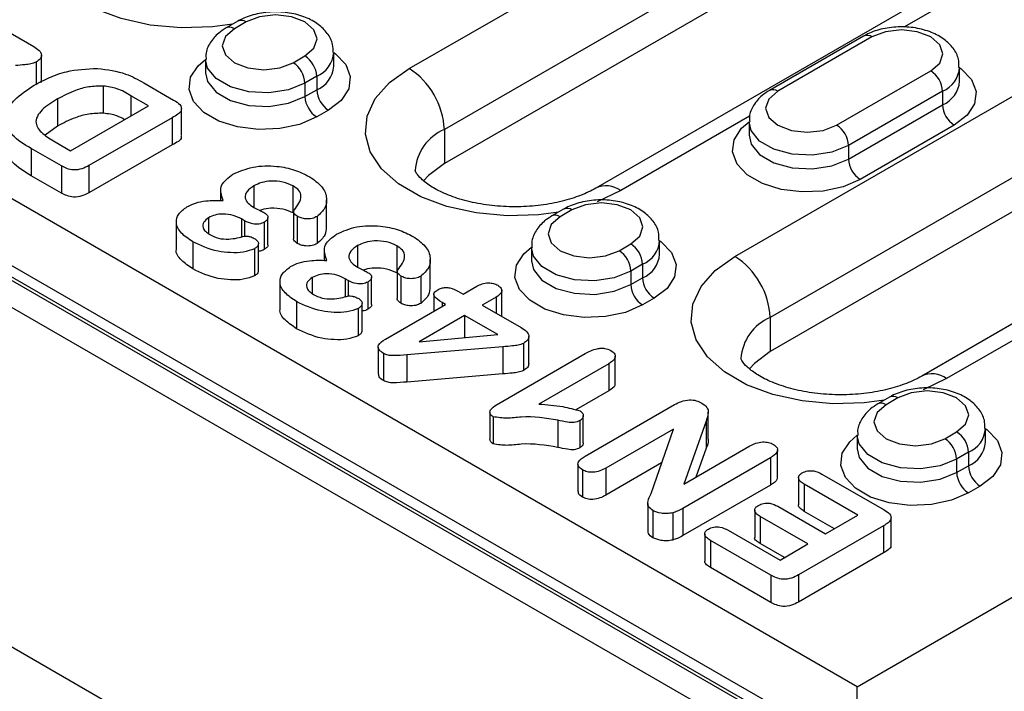
# Model space of a CAD drawing. Units: millimetres. Extents: x 75 to 2081, y 25 to 1460.
# Drawn here: x 1845 to 1875, y 1139 to 1160 of the extents above; entities that cross this region are included whole.
import ezdxf

# ---------------------------------------------------------------- set-up
doc = ezdxf.new("R2010")
doc.units = ezdxf.units.MM
doc.header["$LTSCALE"] = 5
doc.layers.get('0').update_dxf_attribs({"color": 1})
doc.layers.add('299118', color=7, linetype='Continuous')

# ---------------------------------------------------------------- blocks, each defined once
blk = doc.blocks.new('1112494-M_003_ISO_view')
for p, q in [((-42.426, 228.618), (137.886, 124.526)), ((-39.775, 227.904), (136.648, 126.057)), ((136.737, 126.108), (-39.686, 227.955)), ((-58.336, 227.598), (136.118, 115.342)), ((136.737, 126.446), (-38.686, 227.716)), ((138.063, 127.69), (54.094, 176.164)), ((124.592, 146.284), (152.523, 162.408)), ((153.584, 160.571), (125.653, 144.447)), ((153.584, 159.55), (125.653, 143.426)), ((158.137, 158.808), (130.206, 142.684)), ((134.386, 140.63), (157.72, 154.101)), ((158.781, 152.264), (135.446, 138.793)), ((158.781, 151.243), (135.446, 137.772)), ((163.334, 150.501), (140, 137.031)), ((143.843, 150.049), (139.467, 147.523)), ((119.446, 147.707), (119.092, 147.503)), ((119.696, 147.682), (119.342, 147.478)), ((112.142, 147.622), (113.312, 146.947)), ((138.255, 147.258), (135.426, 145.625)), ((138.505, 147.233), (135.676, 145.6)), ((113.544, 145.867), (113.544, 146.683)), ((118.476, 146.56), (118.476, 146.151)), ((121.11, 146.458), (121.463, 146.662)), ((122.329, 146.355), (122.329, 146.764)), ((113.381, 146.475), (113.381, 145.807)), ((137.444, 144.58), (140.272, 146.213)), ((141.138, 145.906), (141.138, 146.315)), ((121.817, 146.049), (121.463, 145.845)), ((121.817, 146.049), (121.817, 145.641)), ((115.403, 145.756), (115.403, 144.939)), ((116.617, 145.855), (117.516, 145.336)), ((121.463, 145.845), (121.463, 145.437)), ((121.463, 145.437), (121.817, 145.641)), ((140.626, 145.6), (137.797, 143.967)), ((140.626, 145.6), (140.626, 145.192)), ((114.029, 145.369), (114.029, 144.553)), ((116.76, 145.16), (116.229, 145.466)), ((116.229, 145.466), (116.229, 144.853)), ((114.418, 143.808), (116.76, 145.16)), ((117.756, 144.264), (117.756, 145.081)), ((122.17, 145.029), (121.817, 144.825)), ((137.797, 143.559), (140.626, 145.192)), ((117.468, 144.803), (114.973, 143.363)), ((117.468, 144.803), (117.468, 143.987)), ((134.827, 144.845), (130.956, 142.61)), ((114.029, 144.553), (113.651, 144.283)), ((125.653, 144.447), (125.653, 143.426)), ((134.81, 144.682), (134.81, 144.274)), ((140.979, 144.58), (138.151, 142.947)), ((114.144, 143.353), (113.238, 143.877)), ((113.238, 143.877), (113.238, 143.06)), ((113.955, 144.075), (114.418, 143.808)), ((117.468, 143.987), (114.973, 142.546)), ((137.797, 143.967), (137.797, 143.559)), ((114.144, 143.353), (114.144, 142.537)), ((114.973, 143.363), (114.973, 142.546)), ((114.144, 142.537), (113.238, 143.06)), ((119.931, 142.755), (119.931, 142.105)), ((121.104, 142.754), (121.104, 141.938)), ((118.93, 142.601), (118.93, 142.309)), ((130.956, 142.61), (130.25, 142.278)), ((122.113, 141.522), (122.113, 142.338)), ((129.239, 142.053), (128.885, 141.849)), ((118.565, 141.795), (118.565, 141.318)), ((119.651, 141.705), (119.555, 141.76)), ((119.555, 141.76), (119.555, 141.223)), ((120.352, 140.983), (120.352, 141.8)), ((121.123, 141.982), (121.123, 141.165)), ((121.229, 141.839), (121.229, 141.023)), ((121.832, 141.835), (121.832, 141.018)), ((129.489, 142.029), (129.135, 141.824)), ((117.597, 141.681), (117.597, 140.864)), ((119.651, 141.705), (119.651, 141.24)), ((120.24, 141.661), (120.24, 140.844)), ((118.096, 141.072), (118.096, 140.255)), ((119.948, 140.863), (119.948, 140.046)), ((120.064, 140.198), (120.064, 141.015)), ((123.047, 140.957), (123.047, 140.306)), ((124.22, 140.955), (124.22, 140.139)), ((128.269, 140.906), (128.269, 140.498)), ((130.903, 140.804), (131.257, 141.008)), ((132.123, 140.702), (132.123, 141.11)), ((122.045, 140.802), (122.045, 140.511)), ((125.229, 139.723), (125.229, 140.54)), ((131.61, 140.396), (131.257, 140.192)), ((131.61, 140.396), (131.61, 139.987)), ((121.681, 139.996), (121.681, 139.519)), ((123.468, 139.185), (123.468, 140.001)), ((124.239, 140.183), (124.239, 139.367)), ((124.345, 140.041), (124.345, 139.224)), ((124.948, 140.036), (124.948, 139.22)), ((131.257, 140.192), (131.257, 139.783)), ((131.257, 139.783), (131.61, 139.987)), ((120.713, 139.882), (120.713, 139.065)), ((122.766, 139.907), (122.671, 139.962)), ((122.671, 139.962), (122.671, 139.424)), ((122.766, 139.907), (122.766, 139.442)), ((123.356, 139.862), (123.356, 139.045)), ((126.218, 139.496), (126.631, 139.735)), ((125.334, 139.491), (125.334, 138.986)), ((126.075, 139.578), (126.218, 139.496)), ((127.206, 139.403), (126.792, 139.164)), ((127.206, 139.403), (127.206, 138.926)), ((127.379, 138.826), (127.379, 139.603)), ((121.212, 139.273), (121.212, 138.457)), ((123.179, 138.399), (123.179, 139.216)), ((123.883, 138.148), (125.687, 139.19)), ((125.687, 139.19), (125.587, 139.248)), ((125.587, 139.248), (125.587, 139.132)), ((126.792, 139.164), (127.962, 138.489)), ((131.964, 139.375), (131.61, 139.171)), ((144.621, 139.191), (140.75, 136.956)), ((123.064, 139.064), (123.064, 138.248)), ((126.262, 138.858), (124.892, 138.067)), ((127.264, 138.28), (126.262, 138.858)), ((126.262, 138.858), (126.262, 138.19)), ((135.446, 138.793), (135.446, 137.772)), ((124.892, 138.067), (127.264, 138.28)), ((128.194, 137.409), (128.194, 138.226)), ((123.666, 137.907), (123.666, 137.09)), ((127.414, 137.915), (124.522, 137.67)), ((127.414, 137.915), (127.414, 137.098)), ((128.031, 138.017), (128.031, 137.201)), ((123.827, 137.713), (123.827, 136.896)), ((124.522, 137.67), (124.522, 136.854)), ((127.217, 136.169), (129.882, 137.708)), ((130.791, 136.813), (130.791, 137.629)), ((130.594, 137.405), (128.494, 136.192)), ((130.594, 137.405), (130.594, 136.588)), ((127.414, 137.098), (124.522, 136.854)), ((140.75, 136.956), (140.044, 136.624)), ((130.594, 136.588), (129.606, 136.018)), ((129.884, 134.622), (132.573, 136.175)), ((139.032, 136.4), (138.679, 136.196)), ((139.282, 136.375), (138.929, 136.171)), ((127.023, 135.947), (127.023, 135.13)), ((129.828, 135.03), (129.828, 135.847)), ((133.584, 135.133), (133.584, 135.95)), ((127.124, 135.809), (127.124, 134.993)), ((129.063, 135.703), (129.063, 134.887)), ((129.723, 135.693), (129.723, 134.877)), ((133.517, 135.681), (132.847, 133.781)), ((133.517, 135.681), (133.517, 134.865)), ((132.537, 135.44), (130.503, 134.265)), ((131.866, 133.5), (132.537, 135.44)), ((138.063, 135.252), (138.063, 134.844)), ((140.697, 135.15), (141.05, 135.354)), ((141.916, 135.048), (141.916, 135.456)), ((132.847, 133.781), (134.839, 134.931)), ((133.517, 134.865), (133.208, 133.99)), ((135.667, 133.998), (135.667, 134.815)), ((141.404, 134.742), (141.05, 134.538)), ((141.404, 134.742), (141.404, 134.334)), ((129.669, 134.383), (129.669, 133.566)), ((132.184, 134.419), (130.503, 133.449)), ((135.456, 134.573), (132.818, 133.05)), ((135.456, 134.573), (135.456, 133.756)), ((141.05, 134.538), (141.05, 134.13)), ((129.801, 134.213), (129.801, 133.396)), ((130.503, 134.265), (130.503, 133.449)), ((137.001, 134.087), (138.871, 133.008)), ((141.05, 134.13), (141.404, 134.334)), ((136.297, 133.978), (136.297, 133.161)), ((138.084, 132.85), (136.471, 133.781)), ((136.471, 133.781), (136.471, 132.965)), ((135.456, 133.756), (132.818, 132.234)), ((141.757, 133.721), (141.404, 133.517)), ((131.767, 133.204), (131.767, 132.388)), ((131.924, 132.988), (131.924, 132.171)), ((132.518, 132.919), (132.518, 132.102)), ((132.818, 133.05), (132.818, 132.234)), ((134.98, 132.997), (134.98, 132.18)), ((135.676, 133.117), (137.112, 132.289)), ((137.377, 132.442), (136.471, 132.965)), ((136.581, 131.983), (135.146, 132.811)), ((135.146, 132.811), (135.146, 131.995)), ((137.112, 132.289), (138.084, 132.85)), ((139.082, 131.959), (139.082, 132.776)), ((133.477, 132.287), (133.477, 131.471)), ((134.182, 132.398), (135.742, 131.498)), ((138.854, 132.529), (136.297, 131.053)), ((138.854, 132.529), (138.854, 131.713)), ((135.468, 131.043), (133.652, 132.092)), ((133.652, 132.092), (133.652, 131.275)), ((135.874, 131.574), (135.146, 131.995)), ((135.742, 131.498), (136.581, 131.983)), ((138.854, 131.713), (136.297, 130.236)), ((135.468, 130.227), (133.652, 131.275)), ((138.063, 127.69), (144.25, 131.262)), ((135.468, 131.043), (135.468, 130.227)), ((136.297, 131.053), (136.297, 130.236)), ((138.063, 125.036), (138.063, 127.69))]:
    blk.add_line(p, q)
at = {"flags": 128}
for points in [[(119.285, 147.614), (118.685, 147.535), (117.745, 147.506), (116.816, 147.591), (115.938, 147.786), (115.149, 148.082), (114.484, 148.466), (113.971, 148.921), (113.634, 149.428), (113.487, 149.965), (113.536, 150.507), (113.78, 151.032), (114.207, 151.515), (114.799, 151.937)], [(121.463, 146.662), (121.734, 146.896), (121.829, 147.172), (121.734, 147.448), (121.463, 147.682), (121.058, 147.839), (120.579, 147.894), (120.101, 147.839), (119.696, 147.682)], [(119.342, 147.478), (119.071, 147.244), (118.976, 146.968), (119.071, 146.692), (119.342, 146.458), (119.747, 146.301), (120.226, 146.246), (120.704, 146.301), (121.11, 146.458)], [(140.272, 146.213), (140.543, 146.447), (140.638, 146.723), (140.543, 146.999), (140.272, 147.233), (139.867, 147.39), (139.388, 147.444), (138.91, 147.39), (138.505, 147.233)], [(121.817, 144.825), (121.304, 144.603), (120.704, 144.474), (120.065, 144.447), (119.44, 144.526), (118.877, 144.703), (118.425, 144.965), (118.118, 145.289), (117.982, 145.65), (118.027, 146.019), (118.251, 146.365), (118.476, 146.559)], [(121.463, 145.845), (120.965, 145.644), (120.378, 145.553), (119.773, 145.584), (119.222, 145.732), (118.792, 145.98), (118.535, 146.298), (118.476, 146.556)], [(122.329, 146.764), (122.381, 146.725), (122.688, 146.401), (122.824, 146.04), (122.778, 145.671), (122.554, 145.325), (122.17, 145.029)], [(129.079, 141.961), (128.478, 141.881), (127.539, 141.853), (126.61, 141.938), (125.731, 142.132), (124.942, 142.428), (124.277, 142.812), (123.765, 143.268), (123.428, 143.775), (123.28, 144.311), (123.33, 144.853), (123.573, 145.378), (124, 145.862), (124.592, 146.284)], [(141.138, 146.314), (141.19, 146.276), (141.497, 145.952), (141.633, 145.591), (141.587, 145.222), (141.363, 144.876), (140.979, 144.58)], [(118.476, 146.156), (118.535, 145.89), (118.792, 145.572), (119.222, 145.324), (119.773, 145.175), (120.378, 145.145), (120.965, 145.236), (121.463, 145.437)], [(135.676, 145.6), (135.405, 145.366), (135.31, 145.09), (135.405, 144.814), (135.676, 144.58), (136.082, 144.423), (136.56, 144.368), (137.038, 144.423), (137.444, 144.58)], [(138.151, 142.947), (137.638, 142.725), (137.038, 142.596), (136.399, 142.57), (135.774, 142.648), (135.212, 142.825), (134.759, 143.087), (134.452, 143.411), (134.316, 143.773), (134.361, 144.141), (134.585, 144.488), (134.81, 144.682)], [(137.797, 143.967), (137.3, 143.766), (136.713, 143.675), (136.107, 143.706), (135.556, 143.854), (135.126, 144.102), (134.87, 144.42), (134.81, 144.678)], [(134.81, 144.278), (134.87, 144.012), (135.126, 143.694), (135.556, 143.446), (136.107, 143.298), (136.713, 143.267), (137.3, 143.358), (137.797, 143.559)], [(125.653, 143.426), (125.176, 143.067), (125.03, 142.901)], [(131.257, 141.008), (131.528, 141.242), (131.623, 141.518), (131.528, 141.794), (131.257, 142.029), (130.851, 142.185), (130.373, 142.24), (129.894, 142.185), (129.489, 142.029)], [(129.135, 141.824), (128.864, 141.59), (128.769, 141.314), (128.864, 141.038), (129.135, 140.804), (129.541, 140.647), (130.019, 140.593), (130.498, 140.647), (130.903, 140.804)], [(131.61, 139.171), (131.098, 138.949), (130.498, 138.82), (129.859, 138.794), (129.233, 138.872), (128.671, 139.05), (128.218, 139.311), (127.911, 139.635), (127.775, 139.997), (127.821, 140.365), (128.044, 140.712), (128.269, 140.906)], [(131.257, 140.192), (130.759, 139.99), (130.172, 139.899), (129.566, 139.93), (129.016, 140.078), (128.586, 140.326), (128.329, 140.644), (128.269, 140.902)], [(132.123, 141.11), (132.174, 141.072), (132.481, 140.747), (132.617, 140.386), (132.571, 140.017), (132.348, 139.671), (131.964, 139.375)], [(138.872, 136.307), (138.272, 136.228), (137.332, 136.199), (136.403, 136.284), (135.525, 136.479), (134.736, 136.774), (134.07, 137.158), (133.558, 137.614), (133.221, 138.121), (133.074, 138.657), (133.123, 139.2), (133.367, 139.724), (133.794, 140.208), (134.386, 140.63)], [(128.269, 140.502), (128.329, 140.236), (128.586, 139.918), (129.016, 139.67), (129.566, 139.522), (130.172, 139.491), (130.759, 139.582), (131.257, 139.783)], [(135.446, 137.772), (134.97, 137.414), (134.824, 137.248)], [(141.05, 135.354), (141.321, 135.589), (141.416, 135.865), (141.321, 136.141), (141.05, 136.375), (140.645, 136.531), (140.166, 136.586), (139.688, 136.531), (139.282, 136.375)], [(138.929, 136.171), (138.658, 135.937), (138.563, 135.661), (138.658, 135.384), (138.929, 135.15), (139.334, 134.994), (139.813, 134.939), (140.291, 134.994), (140.697, 135.15)], [(141.404, 133.517), (140.891, 133.296), (140.291, 133.167), (139.652, 133.14), (139.026, 133.219), (138.464, 133.396), (138.011, 133.657), (137.705, 133.982), (137.568, 134.343), (137.614, 134.712), (137.838, 135.058), (138.063, 135.252)], [(141.05, 134.538), (140.552, 134.337), (139.965, 134.246), (139.36, 134.276), (138.809, 134.425), (138.379, 134.673), (138.122, 134.991), (138.063, 135.248)], [(141.916, 135.456), (141.967, 135.418), (142.274, 135.094), (142.411, 134.733), (142.365, 134.364), (142.141, 134.017), (141.757, 133.721)], [(138.063, 134.848), (138.122, 134.583), (138.379, 134.265), (138.809, 134.016), (139.36, 133.868), (139.965, 133.838), (140.552, 133.928), (141.05, 134.13)]]:
    blk.add_lwpolyline(points, dxfattribs=at)
for centre, radius, start, end in [((119.549, 147.477), 0.253, 54.4516, 113.5172), ((119.195, 147.274), 0.252, 54.3836, 114.293), ((138.358, 147.029), 0.251, 54.3824, 114.3071), ((121.049, 146.014), 0.768, 2.6055, 57.3945), ((121.499, 146.818), 0.831, 292.4418, 356.5323), ((120.696, 145.81), 0.768, 2.6055, 57.3945), ((121.497, 146.412), 0.834, 292.5165, 355.8255), ((123.35, 144.342), 2.305, 2.6055, 57.3945), ((139.858, 145.565), 0.768, 2.6055, 57.3945), ((140.308, 146.369), 0.831, 292.4418, 356.5323), ((140.306, 145.963), 0.834, 292.5165, 355.8255), ((122.584, 145.676), 0.768, 182.6055, 237.3945), ((135.53, 145.396), 0.252, 54.3836, 114.293), ((122.231, 145.472), 0.768, 182.6055, 237.3945), ((141.393, 145.227), 0.768, 182.6055, 237.3945), ((126.203, 143.125), 1.432, 112.5991, 176.2603), ((137.03, 143.933), 0.768, 2.6055, 57.3945), ((138.565, 143.594), 0.768, 182.6055, 237.3945), ((130.521, 142.038), 0.719, 52.7298, 116.1236), ((129.342, 141.823), 0.253, 54.4516, 113.5172), ((128.989, 141.62), 0.252, 54.3836, 114.293), ((130.843, 140.361), 0.768, 2.6055, 57.3945), ((131.293, 141.164), 0.831, 292.4418, 356.5323), ((130.489, 140.157), 0.768, 2.6055, 57.3945), ((131.291, 140.758), 0.834, 292.5165, 355.8255), ((133.143, 138.688), 2.305, 2.6055, 57.3945), ((132.378, 140.022), 0.768, 182.6055, 237.3945), ((132.024, 139.818), 0.768, 182.6055, 237.3945), ((135.997, 137.471), 1.432, 112.5991, 176.2603), ((140.314, 136.385), 0.719, 52.7298, 116.1236), ((139.136, 136.169), 0.253, 54.4516, 113.5172), ((138.782, 135.966), 0.252, 54.3836, 114.293), ((140.636, 134.707), 0.768, 2.6055, 57.3945), ((141.086, 135.511), 0.831, 292.4418, 356.5323), ((140.283, 134.503), 0.768, 2.6055, 57.3945), ((141.084, 135.104), 0.834, 292.5165, 355.8255), ((141.818, 134.165), 0.768, 182.6055, 237.3945), ((142.171, 134.369), 0.768, 182.6055, 237.3945)]:
    blk.add_arc(centre, radius, start, end)
for points, knots in [([(122.309, 146.767), (122.31, 146.849), (122.314, 147.055), (122.146, 147.353), (121.87, 147.628), (121.484, 147.838), (121.007, 147.968), (120.477, 148.001), (119.962, 147.929), (119.626, 147.807), (119.469, 147.72), (119.446, 147.707)], [0, 0, 0, 0, 0.075704, 0.190319, 0.306176, 0.432712, 0.568475, 0.705531, 0.843555, 0.976117, 1, 1, 1, 1]), ([(119.092, 147.503), (119.016, 147.454), (118.825, 147.332), (118.607, 147.07), (118.472, 146.781), (118.491, 146.607), (118.496, 146.556)], [0, 0, 0, 0, 0.2185025, 0.5539818, 0.8679106, 1, 1, 1, 1]), ([(141.118, 146.318), (141.119, 146.4), (141.123, 146.606), (140.955, 146.904), (140.679, 147.179), (140.293, 147.389), (139.816, 147.519), (139.286, 147.552), (138.771, 147.48), (138.435, 147.358), (138.278, 147.271), (138.255, 147.258)], [0, 0, 0, 0, 0.075704, 0.190319, 0.306176, 0.432712, 0.568475, 0.705531, 0.843555, 0.976117, 1, 1, 1, 1]), ([(113.312, 146.947), (113.371, 146.909), (113.489, 146.835), (113.563, 146.696), (113.516, 146.565), (113.426, 146.505), (113.381, 146.475)], [0, 0, 0, 0, 0.280873, 0.559779, 0.779596, 1, 1, 1, 1]), ([(113.381, 146.475), (113.331, 146.454), (113.23, 146.414), (113.013, 146.392), (112.858, 146.38), (112.764, 146.372)], [0, 0, 0, 0, 0.2786, 0.559004, 1, 1, 1, 1]), ([(113.327, 145.78), (113.474, 145.859), (113.769, 146.017), (114.386, 146.243), (114.907, 146.271), (115.225, 146.288)], [0, 0, 0, 0, 0.281079, 0.561814, 1, 1, 1, 1]), ([(115.225, 146.288), (115.522, 146.246), (116.055, 146.172), (116.445, 145.952), (116.617, 145.855)], [0, 0, 0, 0, 0.557711, 1, 1, 1, 1]), ([(112.472, 144.666), (112.475, 144.784), (112.48, 145.02), (112.766, 145.415), (113.114, 145.642), (113.327, 145.78)], [0, 0, 0, 0, 0.279853, 0.559937, 1, 1, 1, 1]), ([(115.403, 145.756), (115.255, 145.752), (114.959, 145.746), (114.48, 145.606), (114.2, 145.459), (114.029, 145.369)], [0, 0, 0, 0, 0.279393, 0.559556, 1, 1, 1, 1]), ([(116.229, 145.466), (116.099, 145.546), (115.868, 145.687), (115.545, 145.735), (115.403, 145.756)], [0, 0, 0, 0, 0.561775, 1, 1, 1, 1]), ([(135.426, 145.625), (135.351, 145.577), (135.159, 145.454), (134.941, 145.192), (134.806, 144.903), (134.825, 144.73), (134.83, 144.678)], [0, 0, 0, 0, 0.2185025, 0.5539818, 0.8679106, 1, 1, 1, 1]), ([(114.029, 145.369), (113.861, 145.267), (113.528, 145.063), (113.296, 144.662), (113.559, 144.314), (113.823, 144.155), (113.955, 144.075)], [0, 0, 0, 0, 0.2816052, 0.5598872, 0.7784865, 1, 1, 1, 1]), ([(117.516, 145.336), (117.588, 145.293), (117.729, 145.209), (117.79, 144.981), (117.591, 144.871), (117.468, 144.803)], [0, 0, 0, 0, 0.282243, 0.559128, 1, 1, 1, 1]), ([(115.403, 144.939), (115.255, 144.936), (114.959, 144.929), (114.48, 144.789), (114.2, 144.642), (114.029, 144.553)], [0, 0, 0, 0, 0.279393, 0.559556, 1, 1, 1, 1]), ([(116.04, 144.744), (115.967, 144.786), (115.792, 144.888), (115.547, 144.92), (115.403, 144.939)], [0, 0, 0, 0, 0.4125187, 1, 1, 1, 1]), ([(113.238, 143.877), (113.023, 144.002), (112.641, 144.226), (112.523, 144.532), (112.472, 144.666)], [0, 0, 0, 0, 0.5612128, 1, 1, 1, 1]), ([(117.731, 144.262), (117.737, 144.245), (117.774, 144.135), (117.608, 144.054), (117.468, 143.987)], [0, 0, 0, 0, 0.1620594, 1, 1, 1, 1]), ([(113.238, 143.06), (113.023, 143.186), (112.641, 143.41), (112.523, 143.715), (112.472, 143.849)], [0, 0, 0, 0, 0.561213, 1, 1, 1, 1]), ([(114.973, 143.363), (114.907, 143.328), (114.776, 143.258), (114.519, 143.216), (114.3, 143.271), (114.196, 143.326), (114.144, 143.353)], [0, 0, 0, 0, 0.281122, 0.558754, 0.778895, 1, 1, 1, 1]), ([(119.294, 143.102), (119.488, 143.186), (119.875, 143.355), (120.576, 143.368), (121.166, 143.248), (121.452, 143.104), (121.595, 143.032)], [0, 0, 0, 0, 0.279251, 0.558602, 0.779177, 1, 1, 1, 1]), ([(119.004, 142.311), (118.951, 142.474), (118.856, 142.765), (119.16, 142.999), (119.294, 143.102)], [0, 0, 0, 0, 0.560023, 1, 1, 1, 1]), ([(121.595, 143.032), (121.732, 142.937), (122.007, 142.747), (122.137, 142.405), (122.095, 142.084), (121.919, 141.918), (121.832, 141.835)], [0, 0, 0, 0, 0.280171, 0.560162, 0.780621, 1, 1, 1, 1]), ([(130.206, 142.684), (130.135, 142.646), (129.928, 142.533), (129.492, 142.364), (128.887, 142.212), (128.214, 142.127), (127.512, 142.117), (126.822, 142.185), (126.185, 142.324), (125.64, 142.519), (125.218, 142.746), (124.938, 142.969), (124.8, 143.143), (124.773, 143.222), (124.774, 143.22), (124.775, 143.22)], [0, 0, 0, 0, 0.041264, 0.120283, 0.200977, 0.283284, 0.366555, 0.450047, 0.532797, 0.614086, 0.693447, 0.771035, 0.848453, 0.928487, 1, 1, 1, 1]), ([(119.931, 142.755), (119.852, 142.703), (119.695, 142.598), (119.642, 142.398), (119.744, 142.226), (119.869, 142.145), (119.932, 142.104)], [0, 0, 0, 0, 0.280357, 0.559058, 0.779136, 1, 1, 1, 1]), ([(121.104, 142.754), (121.007, 142.798), (120.813, 142.885), (120.463, 142.908), (120.152, 142.863), (120.005, 142.791), (119.931, 142.755)], [0, 0, 0, 0, 0.2797, 0.559215, 0.779482, 1, 1, 1, 1]), ([(121.137, 142.023), (121.242, 142.161), (121.388, 142.353), (121.305, 142.622), (121.171, 142.71), (121.104, 142.754)], [0, 0, 0, 0, 0.560364, 0.77969, 1, 1, 1, 1]), ([(114.973, 142.546), (114.907, 142.511), (114.776, 142.441), (114.519, 142.4), (114.3, 142.455), (114.196, 142.509), (114.144, 142.537)], [0, 0, 0, 0, 0.281122, 0.558754, 0.778895, 1, 1, 1, 1]), ([(118.096, 141.072), (117.97, 141.156), (117.718, 141.322), (117.565, 141.626), (117.633, 141.917), (117.823, 142.054), (117.917, 142.122)], [0, 0, 0, 0, 0.280684, 0.560292, 0.78009, 1, 1, 1, 1]), ([(117.917, 142.122), (118, 142.165), (118.166, 142.249), (118.548, 142.321), (118.831, 142.315), (119.004, 142.311)], [0, 0, 0, 0, 0.280144, 0.559769, 1, 1, 1, 1]), ([(119.932, 142.104), (119.985, 142.077), (120.081, 142.028), (120.178, 141.98), (120.22, 141.959)], [0, 0, 0, 0, 0.5599926, 1, 1, 1, 1]), ([(121.104, 141.938), (121.007, 141.981), (120.812, 142.069), (120.465, 142.088), (120.221, 142.062), (120.128, 142.021), (120.111, 142.014)], [0, 0, 0, 0, 0.337272, 0.674321, 0.939926, 1, 1, 1, 1]), ([(132.102, 141.114), (132.104, 141.196), (132.107, 141.402), (131.939, 141.7), (131.663, 141.974), (131.277, 142.184), (130.8, 142.315), (130.271, 142.347), (129.755, 142.275), (129.419, 142.154), (129.263, 142.067), (129.239, 142.053)], [0, 0, 0, 0, 0.075704, 0.190319, 0.306176, 0.432712, 0.568475, 0.705531, 0.843555, 0.976117, 1, 1, 1, 1]), ([(118.565, 141.795), (118.509, 141.752), (118.397, 141.667), (118.382, 141.513), (118.46, 141.383), (118.556, 141.32), (118.604, 141.289)], [0, 0, 0, 0, 0.27919, 0.558809, 0.779241, 1, 1, 1, 1]), ([(119.555, 141.76), (119.475, 141.799), (119.315, 141.877), (119.024, 141.919), (118.753, 141.888), (118.628, 141.826), (118.565, 141.795)], [0, 0, 0, 0, 0.280488, 0.560395, 0.779709, 1, 1, 1, 1]), ([(120.22, 141.959), (120.257, 141.935), (120.33, 141.888), (120.365, 141.798), (120.327, 141.717), (120.269, 141.679), (120.24, 141.661)], [0, 0, 0, 0, 0.280548, 0.559541, 0.779408, 1, 1, 1, 1]), ([(121.229, 141.839), (121.191, 141.87), (121.138, 141.913), (121.117, 141.98), (121.13, 142.008), (121.137, 142.023)], [0, 0, 0, 0, 0.558814, 0.779788, 1, 1, 1, 1]), ([(121.832, 141.835), (121.783, 141.811), (121.684, 141.765), (121.5, 141.755), (121.343, 141.783), (121.267, 141.821), (121.229, 141.839)], [0, 0, 0, 0, 0.279961, 0.559183, 0.779564, 1, 1, 1, 1]), ([(128.885, 141.849), (128.81, 141.801), (128.618, 141.678), (128.4, 141.416), (128.266, 141.127), (128.284, 140.954), (128.29, 140.902)], [0, 0, 0, 0, 0.2185025, 0.5539818, 0.8679106, 1, 1, 1, 1]), ([(120.24, 141.661), (120.19, 141.638), (120.088, 141.594), (119.848, 141.604), (119.725, 141.667), (119.651, 141.705)], [0, 0, 0, 0, 0.279539, 0.559433, 1, 1, 1, 1]), ([(122.104, 141.522), (122.1, 141.438), (122.091, 141.256), (121.922, 141.101), (121.832, 141.018)], [0, 0, 0, 0, 0.4649657, 1, 1, 1, 1]), ([(122.409, 141.303), (122.603, 141.388), (122.991, 141.557), (123.692, 141.569), (124.282, 141.449), (124.567, 141.306), (124.71, 141.234)], [0, 0, 0, 0, 0.279251, 0.558602, 0.779177, 1, 1, 1, 1]), ([(118.604, 141.289), (118.684, 141.247), (118.845, 141.162), (119.248, 141.138), (119.502, 141.202), (119.658, 141.242)], [0, 0, 0, 0, 0.280274, 0.557949, 1, 1, 1, 1]), ([(119.658, 141.242), (119.691, 141.242), (119.757, 141.244), (119.864, 141.212), (119.926, 141.18), (119.965, 141.16)], [0, 0, 0, 0, 0.278135, 0.558922, 1, 1, 1, 1]), ([(119.965, 141.16), (119.997, 141.135), (120.061, 141.085), (120.071, 140.996), (120.033, 140.918), (119.976, 140.881), (119.948, 140.863)], [0, 0, 0, 0, 0.279089, 0.559058, 0.779282, 1, 1, 1, 1]), ([(121.229, 141.023), (121.193, 141.053), (121.142, 141.096), (121.118, 141.149), (121.123, 141.164), (121.124, 141.165)], [0, 0, 0, 0, 0.706569, 0.98597, 1, 1, 1, 1]), ([(122.119, 140.512), (122.066, 140.675), (121.972, 140.966), (122.276, 141.2), (122.409, 141.303)], [0, 0, 0, 0, 0.560023, 1, 1, 1, 1]), ([(124.71, 141.234), (124.848, 141.139), (125.123, 140.949), (125.253, 140.606), (125.21, 140.285), (125.035, 140.119), (124.948, 140.036)], [0, 0, 0, 0, 0.280171, 0.560162, 0.780621, 1, 1, 1, 1]), ([(118.096, 140.255), (117.975, 140.339), (117.732, 140.505), (117.567, 140.737), (117.603, 140.854), (117.606, 140.863)], [0, 0, 0, 0, 0.480368, 0.958892, 1, 1, 1, 1]), ([(119.948, 140.863), (119.84, 140.823), (119.621, 140.741), (119.225, 140.737), (118.673, 140.798), (118.334, 140.959), (118.096, 141.072)], [0, 0, 0, 0, 0.18588, 0.373206, 0.560659, 1, 1, 1, 1]), ([(120.349, 140.983), (120.35, 140.98), (120.361, 140.953), (120.323, 140.9), (120.268, 140.863), (120.24, 140.844)], [0, 0, 0, 0, 0.05252, 0.525479, 1, 1, 1, 1]), ([(121.832, 141.018), (121.783, 140.995), (121.684, 140.948), (121.5, 140.939), (121.343, 140.967), (121.267, 141.004), (121.229, 141.023)], [0, 0, 0, 0, 0.279961, 0.559183, 0.779564, 1, 1, 1, 1]), ([(123.047, 140.957), (122.968, 140.904), (122.811, 140.799), (122.758, 140.599), (122.86, 140.428), (122.985, 140.346), (123.047, 140.306)], [0, 0, 0, 0, 0.280357, 0.559058, 0.779136, 1, 1, 1, 1]), ([(124.22, 140.955), (124.123, 140.999), (123.928, 141.086), (123.578, 141.109), (123.268, 141.064), (123.121, 140.993), (123.047, 140.957)], [0, 0, 0, 0, 0.2797, 0.559215, 0.779482, 1, 1, 1, 1]), ([(124.252, 140.224), (124.357, 140.362), (124.504, 140.554), (124.42, 140.824), (124.287, 140.911), (124.22, 140.955)], [0, 0, 0, 0, 0.560364, 0.77969, 1, 1, 1, 1]), ([(120.24, 140.844), (120.191, 140.817), (120.137, 140.787), (120.069, 140.79), (120.064, 140.79)], [0, 0, 0, 0, 0.91954, 1, 1, 1, 1]), ([(121.212, 139.273), (121.086, 139.357), (120.834, 139.524), (120.68, 139.828), (120.749, 140.119), (120.938, 140.255), (121.033, 140.324)], [0, 0, 0, 0, 0.280684, 0.560292, 0.78009, 1, 1, 1, 1]), ([(121.033, 140.324), (121.116, 140.366), (121.281, 140.45), (121.663, 140.523), (121.946, 140.516), (122.119, 140.512)], [0, 0, 0, 0, 0.280144, 0.559769, 1, 1, 1, 1]), ([(123.047, 140.306), (123.101, 140.278), (123.196, 140.229), (123.293, 140.182), (123.336, 140.161)], [0, 0, 0, 0, 0.5599926, 1, 1, 1, 1]), ([(124.22, 140.139), (124.123, 140.183), (123.928, 140.27), (123.581, 140.29), (123.337, 140.264), (123.244, 140.223), (123.226, 140.215)], [0, 0, 0, 0, 0.337272, 0.674321, 0.939926, 1, 1, 1, 1]), ([(119.948, 140.046), (119.84, 140.006), (119.621, 139.925), (119.225, 139.92), (118.673, 139.981), (118.334, 140.142), (118.096, 140.255)], [0, 0, 0, 0, 0.18588, 0.373206, 0.560659, 1, 1, 1, 1]), ([(120.057, 140.198), (120.059, 140.19), (120.067, 140.157), (120.03, 140.101), (119.976, 140.065), (119.948, 140.046)], [0, 0, 0, 0, 0.143636, 0.571338, 1, 1, 1, 1]), ([(121.681, 139.996), (121.625, 139.954), (121.512, 139.869), (121.497, 139.715), (121.575, 139.584), (121.671, 139.522), (121.72, 139.49)], [0, 0, 0, 0, 0.27919, 0.558809, 0.779241, 1, 1, 1, 1]), ([(122.671, 139.962), (122.591, 140), (122.431, 140.078), (122.14, 140.12), (121.868, 140.089), (121.743, 140.027), (121.681, 139.996)], [0, 0, 0, 0, 0.280488, 0.560395, 0.779709, 1, 1, 1, 1]), ([(123.336, 140.161), (123.373, 140.137), (123.446, 140.089), (123.48, 139.999), (123.443, 139.918), (123.385, 139.881), (123.356, 139.862)], [0, 0, 0, 0, 0.280548, 0.559541, 0.779408, 1, 1, 1, 1]), ([(124.345, 140.041), (124.307, 140.071), (124.254, 140.114), (124.233, 140.181), (124.246, 140.21), (124.252, 140.224)], [0, 0, 0, 0, 0.558814, 0.779788, 1, 1, 1, 1]), ([(124.948, 140.036), (124.898, 140.013), (124.8, 139.966), (124.616, 139.956), (124.458, 139.984), (124.383, 140.022), (124.345, 140.041)], [0, 0, 0, 0, 0.279961, 0.559183, 0.779564, 1, 1, 1, 1]), ([(123.356, 139.862), (123.305, 139.84), (123.204, 139.795), (122.963, 139.806), (122.841, 139.868), (122.766, 139.907)], [0, 0, 0, 0, 0.279539, 0.559433, 1, 1, 1, 1]), ([(125.22, 139.724), (125.216, 139.639), (125.207, 139.457), (125.038, 139.302), (124.948, 139.22)], [0, 0, 0, 0, 0.464966, 1, 1, 1, 1]), ([(125.458, 139.631), (125.491, 139.648), (125.558, 139.682), (125.691, 139.704), (125.885, 139.679), (125.997, 139.62), (126.075, 139.578)], [0, 0, 0, 0, 0.1871294, 0.3735825, 0.5603578, 1, 1, 1, 1]), ([(126.631, 139.735), (126.68, 139.761), (126.779, 139.813), (126.963, 139.846), (127.137, 139.823), (127.216, 139.784), (127.256, 139.764)], [0, 0, 0, 0, 0.280844, 0.559754, 0.779507, 1, 1, 1, 1]), ([(127.256, 139.764), (127.298, 139.734), (127.381, 139.673), (127.387, 139.527), (127.275, 139.45), (127.206, 139.403)], [0, 0, 0, 0, 0.2805931, 0.5605253, 1, 1, 1, 1]), ([(121.72, 139.49), (121.8, 139.448), (121.961, 139.363), (122.364, 139.339), (122.618, 139.403), (122.774, 139.443)], [0, 0, 0, 0, 0.280274, 0.557949, 1, 1, 1, 1]), ([(122.774, 139.443), (122.807, 139.444), (122.873, 139.445), (122.979, 139.413), (123.042, 139.381), (123.081, 139.362)], [0, 0, 0, 0, 0.278135, 0.558922, 1, 1, 1, 1]), ([(125.587, 139.248), (125.497, 139.303), (125.385, 139.373), (125.327, 139.482), (125.349, 139.559), (125.414, 139.602), (125.458, 139.631)], [0, 0, 0, 0, 0.499653, 0.62507, 0.750317, 1, 1, 1, 1]), ([(123.064, 139.064), (122.955, 139.024), (122.737, 138.943), (122.341, 138.938), (121.789, 138.999), (121.45, 139.16), (121.212, 139.273)], [0, 0, 0, 0, 0.18588, 0.373206, 0.560659, 1, 1, 1, 1]), ([(123.081, 139.362), (123.113, 139.337), (123.177, 139.286), (123.186, 139.197), (123.148, 139.119), (123.092, 139.083), (123.064, 139.064)], [0, 0, 0, 0, 0.279089, 0.559058, 0.779282, 1, 1, 1, 1]), ([(123.465, 139.184), (123.466, 139.182), (123.477, 139.155), (123.439, 139.101), (123.384, 139.064), (123.356, 139.045)], [0, 0, 0, 0, 0.05252, 0.525479, 1, 1, 1, 1]), ([(124.345, 139.224), (124.309, 139.255), (124.258, 139.297), (124.234, 139.351), (124.239, 139.366), (124.239, 139.367)], [0, 0, 0, 0, 0.706569, 0.98597, 1, 1, 1, 1]), ([(124.948, 139.22), (124.898, 139.196), (124.8, 139.15), (124.616, 139.14), (124.458, 139.168), (124.383, 139.205), (124.345, 139.224)], [0, 0, 0, 0, 0.279961, 0.559183, 0.779564, 1, 1, 1, 1]), ([(121.212, 138.457), (121.091, 138.54), (120.848, 138.706), (120.683, 138.938), (120.719, 139.055), (120.722, 139.065)], [0, 0, 0, 0, 0.480368, 0.958892, 1, 1, 1, 1]), ([(123.356, 139.045), (123.307, 139.018), (123.253, 138.989), (123.185, 138.991), (123.179, 138.992)], [0, 0, 0, 0, 0.91954, 1, 1, 1, 1]), ([(123.064, 138.248), (122.955, 138.207), (122.737, 138.126), (122.341, 138.122), (121.789, 138.183), (121.45, 138.344), (121.212, 138.457)], [0, 0, 0, 0, 0.18588, 0.373206, 0.560659, 1, 1, 1, 1]), ([(123.173, 138.399), (123.175, 138.391), (123.182, 138.359), (123.146, 138.303), (123.091, 138.266), (123.064, 138.248)], [0, 0, 0, 0, 0.143636, 0.571338, 1, 1, 1, 1]), ([(127.962, 138.489), (128.021, 138.452), (128.139, 138.378), (128.213, 138.239), (128.166, 138.107), (128.076, 138.047), (128.031, 138.017)], [0, 0, 0, 0, 0.2808726, 0.5597786, 0.7795964, 1, 1, 1, 1]), ([(123.827, 137.713), (123.774, 137.748), (123.667, 137.82), (123.654, 138), (123.796, 138.092), (123.883, 138.148)], [0, 0, 0, 0, 0.281081, 0.560009, 1, 1, 1, 1]), ([(128.031, 138.017), (127.981, 137.997), (127.88, 137.956), (127.663, 137.934), (127.509, 137.922), (127.414, 137.915)], [0, 0, 0, 0, 0.2786, 0.559004, 1, 1, 1, 1]), ([(124.522, 137.67), (124.388, 137.658), (124.203, 137.641), (123.954, 137.654), (123.869, 137.693), (123.827, 137.713)], [0, 0, 0, 0, 0.5612001, 0.780666, 1, 1, 1, 1]), ([(129.882, 137.708), (129.995, 137.768), (130.136, 137.843), (130.357, 137.873), (130.511, 137.867), (130.601, 137.826), (130.661, 137.798)], [0, 0, 0, 0, 0.499492, 0.625286, 0.750812, 1, 1, 1, 1]), ([(130.661, 137.798), (130.707, 137.765), (130.798, 137.699), (130.793, 137.538), (130.67, 137.455), (130.594, 137.405)], [0, 0, 0, 0, 0.280419, 0.560124, 1, 1, 1, 1]), ([(128.193, 137.409), (128.185, 137.37), (128.17, 137.29), (128.077, 137.231), (128.031, 137.201)], [0, 0, 0, 0, 0.495427, 1, 1, 1, 1]), ([(140, 137.031), (139.929, 136.992), (139.722, 136.879), (139.285, 136.71), (138.68, 136.559), (138.007, 136.473), (137.305, 136.463), (136.615, 136.531), (135.978, 136.67), (135.434, 136.866), (135.012, 137.092), (134.731, 137.315), (134.593, 137.49), (134.566, 137.568), (134.567, 137.567), (134.568, 137.566)], [0, 0, 0, 0, 0.041264, 0.120283, 0.200977, 0.283284, 0.366555, 0.450047, 0.532797, 0.614086, 0.693447, 0.771035, 0.848453, 0.928487, 1, 1, 1, 1]), ([(123.827, 136.896), (123.769, 136.932), (123.677, 136.988), (123.682, 137.063), (123.684, 137.091)], [0, 0, 0, 0, 0.635398, 1, 1, 1, 1]), ([(128.031, 137.201), (127.981, 137.18), (127.88, 137.14), (127.663, 137.118), (127.509, 137.106), (127.414, 137.098)], [0, 0, 0, 0, 0.2786, 0.559004, 1, 1, 1, 1]), ([(124.522, 136.854), (124.388, 136.842), (124.203, 136.825), (123.954, 136.837), (123.869, 136.876), (123.827, 136.896)], [0, 0, 0, 0, 0.5612001, 0.780666, 1, 1, 1, 1]), ([(130.775, 136.813), (130.778, 136.792), (130.788, 136.706), (130.678, 136.639), (130.594, 136.588)], [0, 0, 0, 0, 0.23696, 1, 1, 1, 1]), ([(141.896, 135.46), (141.897, 135.542), (141.9, 135.748), (141.733, 136.046), (141.457, 136.321), (141.071, 136.53), (140.594, 136.661), (140.064, 136.694), (139.549, 136.622), (139.213, 136.5), (139.056, 136.413), (139.032, 136.4)], [0, 0, 0, 0, 0.075704, 0.190319, 0.306176, 0.432712, 0.568475, 0.705531, 0.843555, 0.976117, 1, 1, 1, 1]), ([(127.124, 135.809), (127.096, 135.829), (127.039, 135.869), (127.015, 135.946), (127.049, 136.057), (127.148, 136.123), (127.217, 136.169)], [0, 0, 0, 0, 0.18695, 0.373861, 0.561055, 1, 1, 1, 1]), ([(128.494, 136.192), (128.737, 136.174), (129.169, 136.143), (129.561, 136.035), (129.732, 135.987)], [0, 0, 0, 0, 0.5620765, 1, 1, 1, 1]), ([(132.573, 136.175), (132.638, 136.209), (132.766, 136.277), (133.003, 136.33), (133.234, 136.302), (133.338, 136.249), (133.39, 136.223)], [0, 0, 0, 0, 0.280983, 0.560231, 0.779611, 1, 1, 1, 1]), ([(133.39, 136.223), (133.451, 136.181), (133.571, 136.097), (133.598, 135.898), (133.548, 135.763), (133.517, 135.681)], [0, 0, 0, 0, 0.279413, 0.558756, 1, 1, 1, 1]), ([(138.679, 136.196), (138.603, 136.147), (138.412, 136.024), (138.194, 135.763), (138.059, 135.473), (138.078, 135.3), (138.083, 135.249)], [0, 0, 0, 0, 0.2185025, 0.5539818, 0.8679106, 1, 1, 1, 1]), ([(129.732, 135.987), (129.764, 135.963), (129.828, 135.913), (129.832, 135.826), (129.803, 135.748), (129.75, 135.712), (129.723, 135.693)], [0, 0, 0, 0, 0.27899, 0.559064, 0.77951, 1, 1, 1, 1]), ([(129.063, 135.703), (128.698, 135.765), (128.188, 135.852), (127.538, 135.743), (127.259, 135.787), (127.124, 135.809)], [0, 0, 0, 0, 0.56582, 0.789803, 1, 1, 1, 1]), ([(129.723, 135.693), (129.669, 135.668), (129.561, 135.619), (129.316, 135.653), (129.16, 135.684), (129.063, 135.703)], [0, 0, 0, 0, 0.278142, 0.557555, 1, 1, 1, 1]), ([(127.124, 134.993), (127.097, 135.012), (127.042, 135.052), (127.015, 135.105), (127.023, 135.13), (127.023, 135.13)], [0, 0, 0, 0, 0.497236, 0.9943674, 1, 1, 1, 1]), ([(129.063, 134.887), (128.698, 134.949), (128.188, 135.036), (127.538, 134.926), (127.259, 134.971), (127.124, 134.993)], [0, 0, 0, 0, 0.56582, 0.789803, 1, 1, 1, 1]), ([(129.822, 135.03), (129.824, 135.021), (129.83, 134.989), (129.801, 134.932), (129.749, 134.895), (129.723, 134.877)], [0, 0, 0, 0, 0.156964, 0.57844, 1, 1, 1, 1]), ([(133.579, 135.133), (133.581, 135.127), (133.604, 135.037), (133.559, 134.948), (133.517, 134.865)], [0, 0, 0, 0, 0.06842, 1, 1, 1, 1]), ([(134.839, 134.931), (134.894, 134.961), (135.004, 135.019), (135.207, 135.06), (135.405, 135.045), (135.497, 135.002), (135.543, 134.98)], [0, 0, 0, 0, 0.280957, 0.560229, 0.780068, 1, 1, 1, 1]), ([(135.543, 134.98), (135.589, 134.945), (135.681, 134.876), (135.662, 134.71), (135.534, 134.625), (135.456, 134.573)], [0, 0, 0, 0, 0.279724, 0.559515, 1, 1, 1, 1]), ([(129.723, 134.877), (129.669, 134.852), (129.561, 134.802), (129.316, 134.836), (129.16, 134.867), (129.063, 134.887)], [0, 0, 0, 0, 0.278142, 0.557555, 1, 1, 1, 1]), ([(129.801, 134.213), (129.753, 134.248), (129.657, 134.317), (129.672, 134.485), (129.804, 134.57), (129.884, 134.622)], [0, 0, 0, 0, 0.280174, 0.559391, 1, 1, 1, 1]), ([(130.503, 134.265), (130.448, 134.236), (130.338, 134.177), (130.138, 134.132), (129.938, 134.147), (129.847, 134.191), (129.801, 134.213)], [0, 0, 0, 0, 0.280974, 0.560399, 0.779914, 1, 1, 1, 1]), ([(136.471, 133.781), (136.428, 133.808), (136.343, 133.863), (136.284, 133.962), (136.312, 134.059), (136.377, 134.103), (136.409, 134.125)], [0, 0, 0, 0, 0.2808322, 0.5599156, 0.7796992, 1, 1, 1, 1]), ([(136.409, 134.125), (136.46, 134.148), (136.561, 134.192), (136.801, 134.188), (136.925, 134.125), (137.001, 134.087)], [0, 0, 0, 0, 0.2800416, 0.5598861, 1, 1, 1, 1]), ([(135.652, 133.998), (135.654, 133.973), (135.66, 133.88), (135.542, 133.809), (135.456, 133.756)], [0, 0, 0, 0, 0.266625, 1, 1, 1, 1]), ([(129.801, 133.396), (129.748, 133.431), (129.67, 133.482), (129.682, 133.546), (129.686, 133.566)], [0, 0, 0, 0, 0.686481, 1, 1, 1, 1]), ([(131.924, 132.988), (131.868, 133.028), (131.757, 133.11), (131.771, 133.299), (131.829, 133.424), (131.866, 133.5)], [0, 0, 0, 0, 0.278499, 0.558025, 1, 1, 1, 1]), ([(130.503, 133.449), (130.448, 133.419), (130.338, 133.361), (130.138, 133.315), (129.938, 133.331), (129.847, 133.375), (129.801, 133.396)], [0, 0, 0, 0, 0.280974, 0.560399, 0.779914, 1, 1, 1, 1]), ([(135.094, 133.145), (135.143, 133.168), (135.24, 133.213), (135.477, 133.217), (135.601, 133.155), (135.676, 133.117)], [0, 0, 0, 0, 0.280774, 0.560283, 1, 1, 1, 1]), ([(132.518, 132.919), (132.461, 132.909), (132.346, 132.889), (132.126, 132.903), (132, 132.955), (131.924, 132.988)], [0, 0, 0, 0, 0.2807306, 0.5617658, 1, 1, 1, 1]), ([(132.818, 133.05), (132.767, 133.022), (132.676, 132.97), (132.566, 132.934), (132.518, 132.919)], [0, 0, 0, 0, 0.5602573, 1, 1, 1, 1]), ([(135.146, 132.811), (135.104, 132.838), (135.021, 132.89), (134.966, 132.988), (134.999, 133.081), (135.062, 133.124), (135.094, 133.145)], [0, 0, 0, 0, 0.280888, 0.559798, 0.779771, 1, 1, 1, 1]), ([(136.471, 132.965), (136.43, 132.992), (136.349, 133.046), (136.286, 133.121), (136.299, 133.159), (136.3, 133.161)], [0, 0, 0, 0, 0.485888, 0.96875, 1, 1, 1, 1]), ([(138.871, 133.008), (138.932, 132.97), (139.055, 132.894), (139.103, 132.741), (138.998, 132.619), (138.902, 132.559), (138.854, 132.529)], [0, 0, 0, 0, 0.2810141, 0.5581648, 0.7786248, 1, 1, 1, 1]), ([(131.924, 132.171), (131.865, 132.211), (131.772, 132.276), (131.778, 132.358), (131.78, 132.388)], [0, 0, 0, 0, 0.629263, 1, 1, 1, 1]), ([(133.652, 132.092), (133.609, 132.119), (133.524, 132.172), (133.464, 132.271), (133.493, 132.367), (133.557, 132.411), (133.589, 132.433)], [0, 0, 0, 0, 0.2810453, 0.5600906, 0.7798522, 1, 1, 1, 1]), ([(133.589, 132.433), (133.639, 132.456), (133.739, 132.502), (133.982, 132.5), (134.106, 132.437), (134.182, 132.398)], [0, 0, 0, 0, 0.2803478, 0.5598416, 1, 1, 1, 1]), ([(132.518, 132.102), (132.461, 132.092), (132.346, 132.072), (132.126, 132.086), (132, 132.139), (131.924, 132.171)], [0, 0, 0, 0, 0.2807306, 0.5617658, 1, 1, 1, 1]), ([(132.818, 132.234), (132.767, 132.205), (132.676, 132.154), (132.566, 132.118), (132.518, 132.102)], [0, 0, 0, 0, 0.5602573, 1, 1, 1, 1]), ([(135.146, 131.995), (135.106, 132.021), (135.027, 132.073), (134.968, 132.145), (134.98, 132.18), (134.981, 132.18)], [0, 0, 0, 0, 0.499526, 0.995535, 1, 1, 1, 1]), ([(139.063, 131.957), (139.069, 131.944), (139.09, 131.891), (138.992, 131.802), (138.9, 131.743), (138.854, 131.713)], [0, 0, 0, 0, 0.142405, 0.570314, 1, 1, 1, 1]), ([(133.652, 131.275), (133.611, 131.302), (133.53, 131.355), (133.466, 131.43), (133.479, 131.468), (133.48, 131.47)], [0, 0, 0, 0, 0.484829, 0.966209, 1, 1, 1, 1]), ([(136.297, 131.053), (136.231, 131.018), (136.1, 130.948), (135.843, 130.906), (135.624, 130.962), (135.52, 131.016), (135.468, 131.043)], [0, 0, 0, 0, 0.281228, 0.558829, 0.778754, 1, 1, 1, 1]), ([(136.297, 130.236), (136.231, 130.201), (136.1, 130.131), (135.843, 130.09), (135.624, 130.145), (135.52, 130.199), (135.468, 130.227)], [0, 0, 0, 0, 0.2812281, 0.558829, 0.7787544, 1, 1, 1, 1])]:
    blk.add_open_spline(points, degree=3, knots=knots)

msp = doc.modelspace()

# ---------------------------------------------------------------- block references
at = {"layer": '299118'}
msp.add_blockref('1112494-M_003_ISO_view', (1732.244, 1011.83), dxfattribs=at)

doc.saveas('drawing.dxf')
